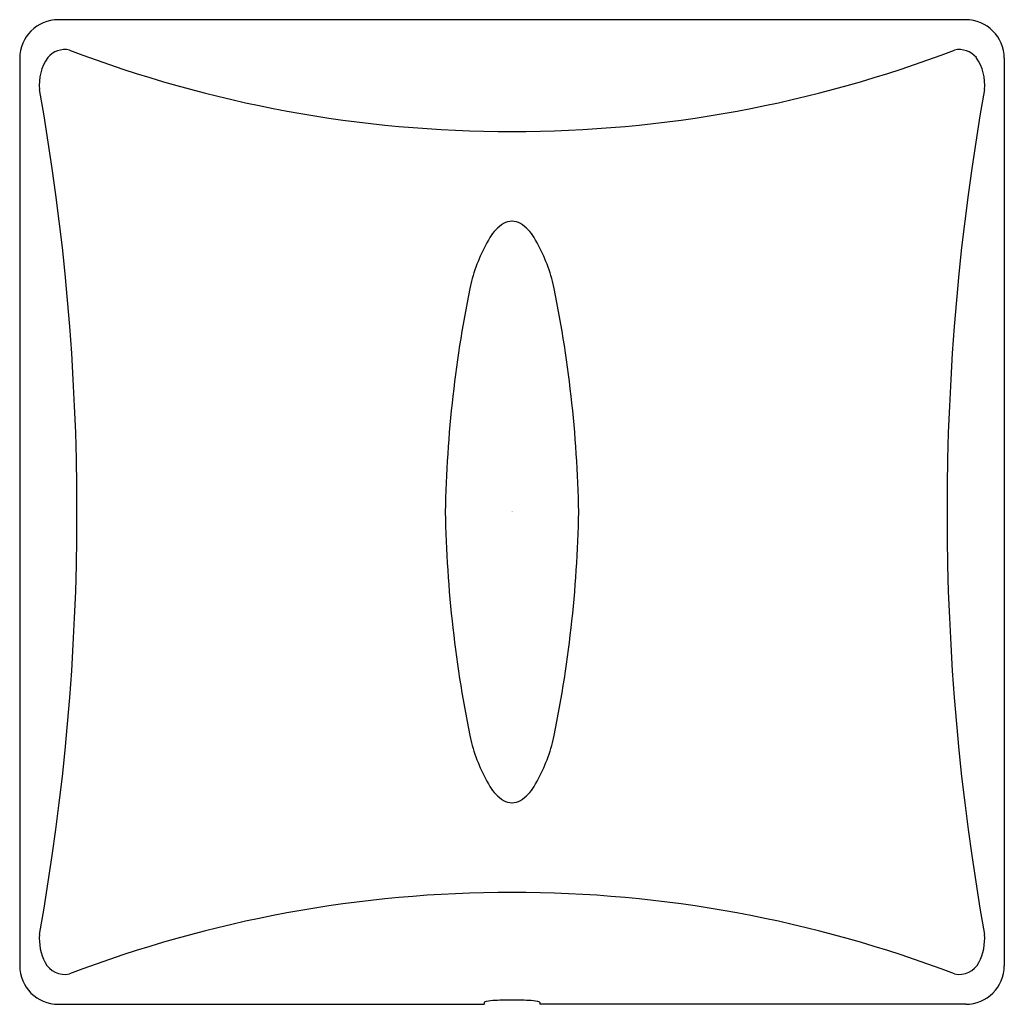
# Model space of a CAD drawing. Extents: x 4257.22 to 4262.22, y 214.42 to 219.42.
import ezdxf

# ---------------------------------------------------------------- set-up
doc = ezdxf.new("R2010")
doc.units = 0
doc.header["$LTSCALE"] = 0.64311
doc.layers.get('0').update_dxf_attribs({"color": 255, "linetype": 'CONTINUOUS'})
doc.layers.get('DEFPOINTS').update_dxf_attribs({"linetype": 'CONTINUOUS'})
doc.styles.get("Standard").update_dxf_attribs({"font": 'txt', "width": 0.8})

msp = doc.modelspace()

# ---------------------------------------------------------------- linework, layer by layer
for p, q in [((4262.0287, 219.4206), (4257.4207, 219.4206)), ((4257.2247, 219.2246), (4257.2247, 214.6166)), ((4262.2247, 219.2246), (4262.2247, 214.6166)), ((4257.4207, 214.4206), (4259.583, 214.4206)), ((4259.583, 214.4312), (4259.583, 214.4206)), ((4259.8665, 214.4312), (4259.8665, 214.4206)), ((4262.0287, 214.4206), (4259.8665, 214.4206))]:
    msp.add_line(p, q)
for centre, radius, start, end in [((4257.4207, 219.2246), 0.196, 90, 180), ((4262.0287, 219.2246), 0.196, 0, 90), ((4257.4535, 219.1561), 0.1128, 77.7577, 140.2196), ((4259.7208, 225.144), 6.2912, 249.10945, 270.03602), ((4259.7287, 225.144), 6.2912, 269.96398, 290.89055), ((4261.996, 219.1561), 0.1128, 39.7804, 102.2423), ((4257.5655, 219.0912), 0.2414, 145.3903, 186.087), ((4261.884, 219.0912), 0.2414, 353.913, 34.6097), ((4245.3281, 216.9206), 12.1876, 349.86364, 10.13636), ((4274.1214, 216.9206), 12.1876, 169.86364, 190.13636), ((4259.7789, 218.2218), 0.19, 120.8147, 151.0518), ((4259.7261, 218.309), 0.0881, 90.8575, 120.3395), ((4259.7234, 218.309), 0.0881, 59.6605, 89.1425), ((4259.6706, 218.2218), 0.19, 28.9482, 59.1853), ((4260.353, 217.8692), 0.8636, 149.0155, 165.0279), ((4259.0965, 217.8692), 0.8636, 14.9721, 30.9845), ((4265.539, 216.8178), 6.1537, 168.04675, 179.04202), ((4253.9105, 216.8178), 6.1537, 0.95798, 11.95325), ((4265.539, 217.0235), 6.1537, 180.95798, 191.95325), ((4253.9105, 217.0235), 6.1537, 348.04675, 359.04202), ((4260.353, 215.9721), 0.8636, 194.9721, 210.9845), ((4259.0965, 215.9721), 0.8636, 329.0155, 345.0279), ((4259.7789, 215.6195), 0.19, 208.9482, 239.1853), ((4259.6706, 215.6195), 0.19, 300.8147, 331.0518), ((4259.7261, 215.5323), 0.0881, 239.6605, 269.1425), ((4259.7234, 215.5323), 0.0881, 270.8575, 300.3395), ((4259.7215, 208.6932), 6.2954, 89.9709, 110.88363), ((4259.7279, 208.6932), 6.2954, 69.11637, 90.0291), ((4257.5807, 214.7515), 0.2563, 174.5813, 207.5197), ((4261.8688, 214.7515), 0.2563, 332.4803, 5.4187), ((4257.4207, 214.6166), 0.196, 180, 270), ((4257.4534, 214.6852), 0.1128, 207.5197, 282.287), ((4261.9961, 214.6852), 0.1128, 257.713, 332.4803), ((4262.0287, 214.6166), 0.196, 270, 0), ((4259.64, 214.2447), 0.195, 93.89, 106.9875), ((4259.7183, 213.0923), 1.35, 89.7285, 93.89), ((4259.7311, 213.0923), 1.35, 86.11, 90.2715), ((4259.8095, 214.2447), 0.195, 73.0125, 86.11)]:
    msp.add_arc(centre, radius, start, end)

# ---------------------------------------------------------------- texts
at = {"layer": 'DEFPOINTS'}
for tag, p, s in [('TRADENAME', (4259.7205, 216.923), 'PATIO'), ('MODELNUMBER', (4259.7205, 216.9247), 'K-20368T-2W'), ('PRODUCT', (4259.7205, 216.9213), 'URINAL SENSOR')]:
    msp.add_attdef(tag, p, s, height=0.001, dxfattribs=at)

doc.saveas('drawing.dxf')
